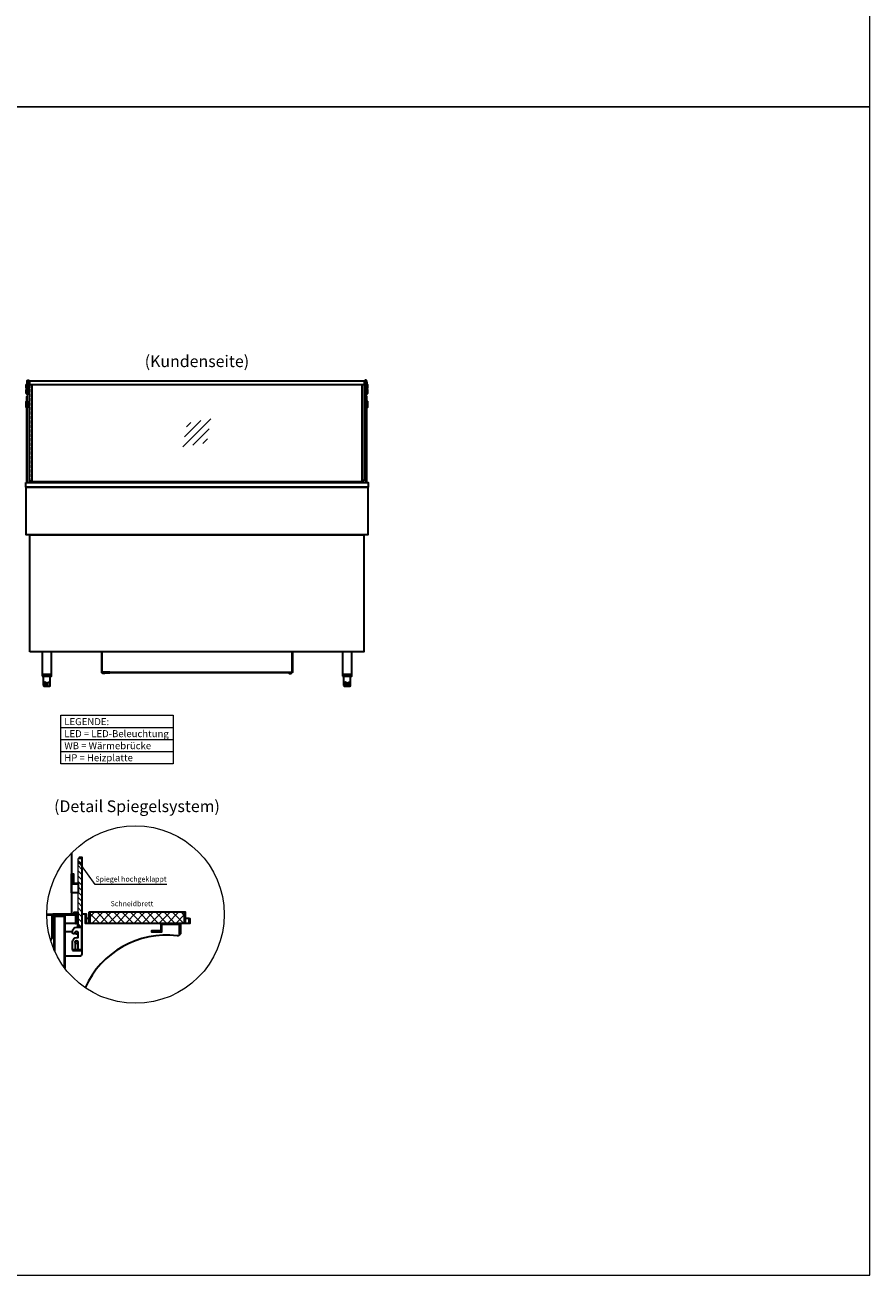
# Model space of a CAD drawing. Units: millimetres. Extents: x -10 to 65548, y -11574 to 26400.
# Drawn here: x 48785 to 52401, y 5000 to 10350 of the extents above; entities that cross this region are included whole.
import ezdxf
from ezdxf.enums import TextEntityAlignment as Align

# ---------------------------------------------------------------- set-up
doc = ezdxf.new("R2010")
doc.units = ezdxf.units.MM
doc.header["$LTSCALE"] = 2
doc.linetypes.add('AUSGEZOGEN', pattern=[0])
doc.linetypes.add('VERDECKT', pattern=[9.525, 6.35, -3.175])
for name, color, linetype, lineweight in [('A_GLAS', 4, 'Continuous', 20), ('A_HILFSLINIEN', 7, 'Continuous', 13), ('A_SCHRAFFUR', 6, 'Continuous', 5), ('A_TEXT', 7, 'Continuous', 20), ('A_VERDECKT', 5, 'VERDECKT', 13), ('A_VOLL', 3, 'Continuous', 30)]:
    doc.layers.add(name, color=color, linetype=linetype, lineweight=lineweight)
doc.styles.add('ARIAL', font='arial.ttf')
doc.styles.add('Arial_35', font='arial.ttf', dxfattribs={"height": 35})

# ---------------------------------------------------------------- blocks, each defined once
blk = doc.blocks.new('glassymbol')
at = {"layer": 'A_HILFSLINIEN', "linetype": 'AUSGEZOGEN', "lineweight": -3}
for p, q in [((-60.1, -60.1), (60.1, 60.1)), ((-52.5, -17.2), (17.2, 52.5)), ((-45, 25.7), (-25.7, 45)), ((-17.2, -52.5), (52.5, 17.2)), ((25.7, -45), (45, -25.7))]:
    blk.add_line(p, q, dxfattribs=at)
blk = doc.blocks.new('BESCHRIFTUNG Spiegel hochgeklappt')
at = {"layer": 'A_TEXT', "insert": (-152.1, 22.7), "char_height": 22, "attachment_point": 1, "style": 'Arial_35'}
blk.add_mtext('Spiegel hochgeklappt', dxfattribs=at)

msp = doc.modelspace()

# ---------------------------------------------------------------- hatches: boundary and pattern name
at = {"layer": 'A_SCHRAFFUR'}
h = msp.add_hatch(dxfattribs=at)
h.set_pattern_fill('_USER', color=256, scale=16, angle=135, style=0, pattern_type=0)
h.set_pattern_definition([(135, (96755.272, -29292.826), (-11.3137085, -11.3137085), [])])
h.paths.add_polyline_path([(49012.009, 6782.382), (49012.009, 6490.382), (49028.009, 6490.382), (49028.009, 6782.382)])
at = {"layer": 'A_SCHRAFFUR', "ltscale": 2}
h = msp.add_hatch(dxfattribs=at)
h.set_pattern_fill('ANSI37', color=63, scale=8)
h.set_pattern_definition([(45, (14118.754, -41450.625), (-17.960512, 17.960512), []), (135, (14118.754, -41450.625), (-17.960512, -17.960512), [])])
h.paths.add_polyline_path([(49468.009, 6552.382), (49062.009, 6552.382), (49062.009, 6506.382), (49468.009, 6506.382)])

# ---------------------------------------------------------------- linework, layer by layer
at = {"layer": 'A_GLAS', "ltscale": 2}
for points in [[(48795.125, 8821.28), (48801.125, 8821.28), (48801.125, 8391.28), (48795.125, 8391.28)], [(50246.125, 8821.28), (50240.125, 8821.28), (50240.125, 8391.28), (50246.125, 8391.28)], [(49012.009, 6490.382), (49012.009, 6782.382), (49028.009, 6782.382), (49028.009, 6490.382)]]:
    msp.add_lwpolyline(points, close=True, dxfattribs=at)
msp.add_lwpolyline([(50226.625, 8396.28), (48814.625, 8396.28)], dxfattribs=at)
at = {"layer": 'A_HILFSLINIEN', "color": 8, "ltscale": 2}
for points in [[(44106.177, 10000), (52401.288, 10000), (52401.288, 15000), (44106.177, 15000)], [(44106.177, 5000), (52401.288, 5000), (52401.288, 10000), (44106.177, 10000)]]:
    msp.add_lwpolyline(points, close=True, dxfattribs=at)
at = {"layer": 'A_HILFSLINIEN', "linetype": 'Continuous', "lineweight": 0}
msp.add_lwpolyline([(49391.855, 6670.659), (49085.047, 6670.659), (49019.408, 6763.342)], dxfattribs=at)
at = {"layer": 'A_HILFSLINIEN', "color": 192, "ltscale": 2}
msp.add_circle((49257.813, 6542.78), 380, dxfattribs=at)
at = {"layer": 'A_HILFSLINIEN', "linetype": 'Continuous', "lineweight": 40}
msp.add_circle((49019.408, 6763.342), 2.692, dxfattribs=at)
at = {"layer": 'A_SCHRAFFUR', "ltscale": 2}
msp.add_lwpolyline([(48911.509, 6386.34), (48911.509, 6534.382), (48953.509, 6534.382), (48953.509, 6315.186)], dxfattribs=at)
at = {"layer": 'A_TEXT'}
for p, q in [((48937.613, 7343.659), (49419.091, 7343.659)), ((48937.613, 7291.87), (49419.091, 7291.87)), ((48937.613, 7240.081), (49419.091, 7240.081))]:
    msp.add_line(p, q, dxfattribs=at)
msp.add_lwpolyline([(48937.613, 7395.449), (49419.091, 7395.449), (49419.091, 7188.292), (48937.613, 7188.292)], close=True, dxfattribs=at)
at = {"layer": 'A_VERDECKT', "color": 144}
for points in [[(48805.125, 8809.781), (48805.125, 8406.245, 0.39963793), (48814.625, 8396.258, 0.39963793)], [(50236.125, 8809.781), (50236.125, 8406.245, -0.39963793), (50226.625, 8396.258, -0.39963793)]]:
    msp.add_lwpolyline(points, format="xyb", dxfattribs=at)
at = {"layer": 'A_VOLL', "color": 252}
msp.add_line((50251.118, 8811.053), (50251.118, 8795.053), dxfattribs=at)
for points in [[(48795.127, 8821.24), (48795.095, 8769.013), (48793.595, 8769.013), (48793.629, 8826.182, -0.41403336), (48796.729, 8829.28), (48800.024, 8829.28, -0.41421356), (48803.124, 8826.18), (48803.124, 8818.381, 0.41421356), (48804.724, 8816.781), (48805.125, 8816.781)], [(48801.624, 8822.166), (48801.624, 8826.18, 0.41421356), (48800.024, 8827.78), (48796.729, 8827.78, 0.41403341), (48795.129, 8826.181), (48795.128, 8822.241)], [(50246.122, 8821.24), (50246.157, 8769.013), (50247.657, 8769.013), (50247.621, 8826.182, 0.41403336), (50244.521, 8829.28), (50241.226, 8829.28, 0.41421356), (50238.126, 8826.18), (50238.126, 8818.381, -0.41421356), (50236.526, 8816.781), (50236.125, 8816.781)], [(50239.626, 8822.166), (50239.626, 8826.18, -0.41421356), (50241.226, 8827.78), (50244.521, 8827.78, -0.41403341), (50246.121, 8826.181), (50246.122, 8822.241)], [(48805.125, 8815.28), (48803.125, 8815.28, -0.41421356), (48802.625, 8815.78), (48802.625, 8820.78, 0.41421356), (48801.125, 8822.28), (48795.125, 8822.28, 0.41421356), (48793.625, 8820.78), (48793.625, 8815.28), (48794.625, 8815.28), (48794.625, 8820.78, -0.41421356), (48795.125, 8821.28), (48801.125, 8821.28, -0.41421356), (48801.625, 8820.78), (48801.625, 8815.78, 0.41421356), (48803.125, 8814.28), (48805.125, 8814.28)], [(48805.125, 8815.281), (48804.724, 8815.281, -0.18814141), (48802.625, 8816.099)], [(50236.125, 8815.28), (50238.125, 8815.28, 0.41421356), (50238.625, 8815.78), (50238.625, 8820.78, -0.41421356), (50240.125, 8822.28), (50246.125, 8822.28, -0.41421356), (50247.625, 8820.78), (50247.625, 8815.28), (50246.625, 8815.28), (50246.625, 8820.78, 0.41421356), (50246.125, 8821.28), (50240.125, 8821.28, 0.41421356), (50239.625, 8820.78), (50239.625, 8815.78, -0.41421356), (50238.125, 8814.28), (50236.125, 8814.28)], [(50236.125, 8815.281), (50236.526, 8815.281, 0.18814141), (50238.625, 8816.099)]]:
    msp.add_lwpolyline(points, format="xyb", dxfattribs=at)
at = {"layer": 'A_VOLL', "color": 243}
for points in [[(48805.125, 8827.58), (50236.125, 8827.58), (50236.125, 8809.781), (48805.125, 8809.781)], [(48898.125, 7570.28), (48898.125, 7667.78), (48858.125, 7667.78), (48858.125, 7570.28)], [(50183.125, 7570.28), (50183.125, 7667.78), (50143.125, 7667.78), (50143.125, 7570.28)], [(48858.125, 7563.28), (48898.125, 7563.28), (48898.125, 7570.28), (48858.125, 7570.28)], [(50143.125, 7563.28), (50183.125, 7563.28), (50183.125, 7570.28), (50143.125, 7570.28)], [(48984.509, 6716.382), (48992.509, 6716.382), (48992.509, 6676.382), (48984.509, 6676.382)], [(49012.009, 6674.382), (48984.509, 6674.382), (48984.509, 6676.382), (49012.009, 6676.382)], [(49012.009, 6636.382), (48984.509, 6636.382), (48984.509, 6674.382), (49012.009, 6674.382)]]:
    msp.add_lwpolyline(points, close=True, dxfattribs=at)
at = {"layer": 'A_VOLL', "color": 252}
for points in [[(48793.615, 8795.051), (48790.131, 8795.051), (48789.63, 8795.551), (48789.63, 8810.551), (48790.131, 8811.051), (48793.625, 8811.051)], [(48793.617, 8773.301), (48790.146, 8773.301), (48789.646, 8773.801), (48789.646, 8788.801), (48790.146, 8789.301), (48793.627, 8789.301)], [(50247.634, 8795.052), (50251.118, 8795.053), (50251.618, 8795.553), (50251.618, 8810.553), (50251.118, 8811.053), (50247.624, 8811.05)], [(50247.635, 8773.301), (50251.106, 8773.301), (50251.606, 8773.801), (50251.606, 8788.801), (50251.106, 8789.301), (50247.625, 8789.301)], [(48793.125, 8739.28), (48793.125, 8723.28), (48790.125, 8723.28), (48789.625, 8723.78), (48789.625, 8738.78), (48790.125, 8739.28)], [(48795.125, 8723.28), (48795.125, 8739.28), (48793.125, 8739.28), (48793.125, 8723.28)], [(50246.125, 8723.28), (50246.125, 8739.28), (50248.125, 8739.28), (50248.125, 8723.28)], [(50248.125, 8739.28), (50248.125, 8723.28), (50251.125, 8723.28), (50251.625, 8723.78), (50251.625, 8738.78), (50251.125, 8739.28)]]:
    msp.add_lwpolyline(points, close=True, dxfattribs=at)
for points in [[(48790.233, 8811.051), (48790.233, 8795.051)], [(48790.248, 8789.301), (48790.248, 8773.301)], [(50251.106, 8789.301), (50251.106, 8773.301)], [(48793.125, 8723.28), (48793.125, 8713.28), (48790.125, 8713.28), (48789.625, 8713.78), (48789.625, 8723.78)], [(48790.125, 8739.28), (48790.125, 8723.28)], [(48790.125, 8723.28), (48790.125, 8713.28)], [(48793.125, 8723.28), (48793.125, 8713.28), (48795.125, 8713.28), (48795.125, 8723.28)], [(50248.125, 8723.28), (50248.125, 8713.28), (50246.125, 8713.28), (50246.125, 8723.28)], [(50248.125, 8723.28), (50248.125, 8713.28), (50251.125, 8713.28), (50251.625, 8713.78), (50251.625, 8723.78)], [(50251.125, 8739.28), (50251.125, 8723.28)], [(50251.125, 8723.28), (50251.125, 8713.28)]]:
    msp.add_lwpolyline(points, dxfattribs=at)
at = {"layer": 'A_VOLL', "color": 252, "ltscale": 2}
for points in [[(48805.125, 8826.28), (48803.124, 8826.28)], [(48805.125, 8820.28), (48803.124, 8820.28)], [(50236.125, 8826.28), (50238.126, 8826.28)], [(50236.125, 8820.28), (50238.126, 8820.28)]]:
    msp.add_lwpolyline(points, dxfattribs=at)
for points in [[(48814.625, 8809.781), (48814.625, 8396.258, -0.35635726), (48803.625, 8406.245), (48803.625, 8812.245), (48805.125, 8812.245)], [(50226.625, 8809.781), (50226.625, 8396.258, 0.35635726), (50237.625, 8406.245), (50237.625, 8812.245), (50236.125, 8812.245)]]:
    msp.add_lwpolyline(points, format="xyb", dxfattribs=at)
at = {"layer": 'A_VOLL', "ltscale": 2}
for points in [[(48793.125, 8739.28), (48793.125, 8759.917), (48795.125, 8759.917)], [(50248.125, 8739.28), (50248.125, 8759.917), (50246.125, 8759.917)], [(48793.125, 8391.28), (48793.125, 8713.28)], [(50248.125, 8391.28), (50248.125, 8713.28)], [(48837.125, 8396.28), (48837.125, 8391.28)], [(50204.125, 8396.247), (50204.125, 8391.247)], [(48909.509, 6390.845), (48909.509, 6538.382), (48953.509, 6538.382), (48953.509, 6536.382), (48911.509, 6536.382), (48911.509, 6386.34)], [(48953.509, 6315.186), (48953.509, 6534.382), (48911.509, 6534.382), (48911.509, 6536.382), (48955.509, 6536.382), (48955.509, 6312.536)]]:
    msp.add_lwpolyline(points, dxfattribs=at)
for points in [[(48788.125, 8391.28), (50253.125, 8391.28), (50253.125, 8371.28), (48788.125, 8371.28)], [(48789.625, 8371.28), (50251.625, 8371.28), (50251.625, 8168.28), (48789.625, 8168.28)], [(48988.009, 6388.382), (49030.009, 6388.382), (49030.009, 6787.382), (49016.009, 6787.382), (49016.009, 6785.382), (49028.009, 6785.382), (49028.009, 6390.382), (48988.009, 6390.382)], [(48904.509, 6484.382), (48907.509, 6484.382), (48907.509, 6541.382), (49001.509, 6541.382), (49001.509, 6504.382), (49004.509, 6504.382), (49004.509, 6544.382), (48904.509, 6544.382)], [(48988.009, 6390.382), (49028.009, 6390.382), (49028.009, 6490.382), (49012.009, 6490.382), (49012.009, 6551.382), (48994.009, 6551.382), (48994.009, 6549.382), (49010.009, 6549.382), (49010.009, 6488.382), (49026.009, 6488.382), (49026.009, 6392.382), (48988.009, 6392.382)], [(49488.009, 6526.382), (49490.009, 6526.382), (49490.009, 6504.382), (49044.009, 6504.382), (49044.009, 6544.382), (49030.009, 6544.382), (49030.009, 6546.382), (49046.009, 6546.382), (49046.009, 6506.382), (49488.009, 6506.382)], [(49058.009, 6552.382), (49058.009, 6506.382), (49062.009, 6506.382), (49062.009, 6552.382)], [(49468.009, 6552.382), (49468.009, 6506.382), (49472.009, 6506.382), (49472.009, 6552.382)], [(49366.509, 6504.382), (49450.509, 6504.382), (49450.509, 6460.382), (49446.509, 6460.382), (49446.509, 6500.382), (49366.509, 6500.382)]]:
    msp.add_lwpolyline(points, close=True, dxfattribs=at)
at = {"layer": 'A_VOLL', "color": 31, "ltscale": 2}
for points in [[(48806.125, 7667.78), (48806.125, 8168.28), (50235.125, 8168.28), (50235.125, 7667.78)], [(49148.625, 7578.28), (49117.625, 7578.28), (49117.625, 7577.28), (49148.625, 7577.28)], [(49117.625, 7577.28), (49125.625, 7577.28), (49125.625, 7574.28), (49117.625, 7574.28)], [(49892.625, 7578.28), (49923.625, 7578.28), (49923.625, 7577.28), (49892.625, 7577.28)], [(49923.625, 7577.28), (49915.625, 7577.28), (49915.625, 7574.28), (49923.625, 7574.28)]]:
    msp.add_lwpolyline(points, close=True, dxfattribs=at)
for points in [[(49111.625, 7667.78), (49111.625, 7578.28), (49148.625, 7578.28), (49148.625, 7580.28), (49113.625, 7580.28), (49113.625, 7667.78)], [(49113.625, 7667.78), (49113.625, 7580.28), (49927.625, 7580.28), (49927.625, 7667.78)], [(49929.625, 7667.78), (49929.625, 7578.28), (49892.625, 7578.28), (49892.625, 7580.28), (49927.625, 7580.28), (49927.625, 7667.78)], [(49892.625, 7577.28), (49148.625, 7577.28)]]:
    msp.add_lwpolyline(points, dxfattribs=at)
at = {"layer": 'A_VOLL', "color": 243}
for points in [[(48863.125, 7563.28), (48863.125, 7523.28, 0.41421356), (48866.125, 7520.28), (48890.125, 7520.28, 0.41421356), (48893.125, 7523.28), (48893.125, 7563.28)], [(50148.125, 7563.28), (50148.125, 7523.28, 0.41421356), (50151.125, 7520.28), (50175.125, 7520.28, 0.41421356), (50178.125, 7523.28), (50178.125, 7563.28)], [(48875.125, 7520.28), (48875.125, 7533.28, 1), (48867.125, 7533.28), (48867.125, 7520.28)], [(48881.125, 7520.28), (48881.125, 7533.28, -1), (48889.125, 7533.28), (48889.125, 7520.28)], [(50160.125, 7520.28), (50160.125, 7533.28, 1), (50152.125, 7533.28), (50152.125, 7520.28)], [(50166.125, 7520.28), (50166.125, 7533.28, -1), (50174.125, 7533.28), (50174.125, 7520.28)]]:
    msp.add_lwpolyline(points, format="xyb", dxfattribs=at)
at = {"layer": 'A_VOLL', "color": 94}
for points in [[(48984.509, 6806.797), (48984.509, 6544.382)], [(49016.009, 6785.382), (49016.009, 6782.382)], [(48877.817, 6544.382), (48904.509, 6544.382)], [(48904.509, 6484.382), (48900.509, 6484.382)], [(49001.509, 6504.382), (48955.509, 6504.382)], [(49058.009, 6526.382), (49046.009, 6526.382)], [(49366.509, 6500.382), (49366.509, 6472.382), (49326.509, 6472.382), (49326.509, 6468.382), (49370.509, 6468.382), (49370.509, 6500.382)], [(49488.009, 6526.382), (49472.009, 6526.382)]]:
    msp.add_lwpolyline(points, dxfattribs=at)
at = {"layer": 'A_VOLL', "color": 41}
msp.add_lwpolyline([(48877.814, 6542.382), (48902.509, 6542.382), (48902.509, 6502.382), (48900.509, 6502.382), (48900.509, 6540.382), (48877.821, 6540.382)], dxfattribs=at)
msp.add_lwpolyline([(48894.012, 6433.015, 0.31289079), (48900.509, 6442.382), (48900.509, 6540.382), (48877.821, 6540.382)], format="xyb", dxfattribs=at)
at = {"layer": 'A_VOLL', "color": 63, "ltscale": 2}
msp.add_lwpolyline([(49062.009, 6552.382), (49062.009, 6506.382), (49468.009, 6506.382), (49468.009, 6552.382)], close=True, dxfattribs=at)
at = {"layer": 'A_VOLL', "color": 94}
msp.add_lwpolyline([(49026.009, 6485.382), (49026.009, 6395.382, -0.41421356), (49023.009, 6392.382), (49016.009, 6392.382, -0.41421356), (49012.009, 6396.382), (49012.009, 6424.382, 1), (48999.009, 6424.382), (48999.009, 6396.382, -0.41421356), (48995.009, 6392.382), (48990.009, 6392.382, -0.41421356), (48988.009, 6394.382), (48988.009, 6425.382, -0.41421356), (49007.009, 6444.382), (49012.009, 6444.382), (49012.009, 6464.382, 1), (48999.009, 6464.382, -0.41421356), (48995.009, 6460.382), (48992.009, 6460.382, -0.41421356), (48988.009, 6464.382), (48988.009, 6469.382, -0.41421356), (49007.009, 6488.382), (49023.009, 6488.382, -0.41421356)], format="xyb", close=True, dxfattribs=at)
for points in [[(49027.509, 6388.382), (49027.509, 6374.382, -0.41421356), (49017.509, 6364.382), (48955.509, 6364.382), (48955.509, 6470.382), (48988.036, 6470.382)], [(49447.584, 6460.382, -0.42056184), (49436.402, 6451.477, 0.32967727), (49042.642, 6229.569, 0.22403076)]]:
    msp.add_lwpolyline(points, format="xyb", dxfattribs=at)
for centre in [(49005.509, 6464.382), (49005.509, 6424.382)]:
    msp.add_circle(centre, 6, dxfattribs=at)

# ---------------------------------------------------------------- block references
at = {"layer": 'A_HILFSLINIEN'}
msp.add_blockref('glassymbol', (49520.625, 8604.28), dxfattribs=at)
at = {"layer": 'A_HILFSLINIEN', "ltscale": 2}
msp.add_blockref('BESCHRIFTUNG Spiegel hochgeklappt', (49238.451, 6683.093), dxfattribs=at)

# ---------------------------------------------------------------- texts
at = {"layer": 'A_TEXT', "style": 'ARIAL'}
for s, p in [('(Kundenseite)', (49520.625, 8904.304)), ('(Detail Spiegelsystem)', (49264.038, 6999.793))]:
    msp.add_text(s, height=50, dxfattribs=at).set_placement(p, align=Align.MIDDLE)
at = {"layer": 'A_TEXT', "insert": (48953.147, 7383.423), "char_height": 30, "attachment_point": 1, "line_spacing_factor": 1.03, "style": 'ARIAL'}
msp.add_mtext_dynamic_manual_height_columns('LEGENDE:\\PLED\\~=\\~LED-Beleuchtung\\PWB = Wärmebrücke\\PHP = Heizplatte', width=390.94384, gutter_width=175, heights=[0], dxfattribs=at)
at = {"layer": 'A_TEXT', "insert": (49151.309, 6600.346), "char_height": 22, "attachment_point": 1, "style": 'Arial_35'}
msp.add_mtext('Schneidbrett', dxfattribs=at)

doc.saveas('drawing.dxf')
